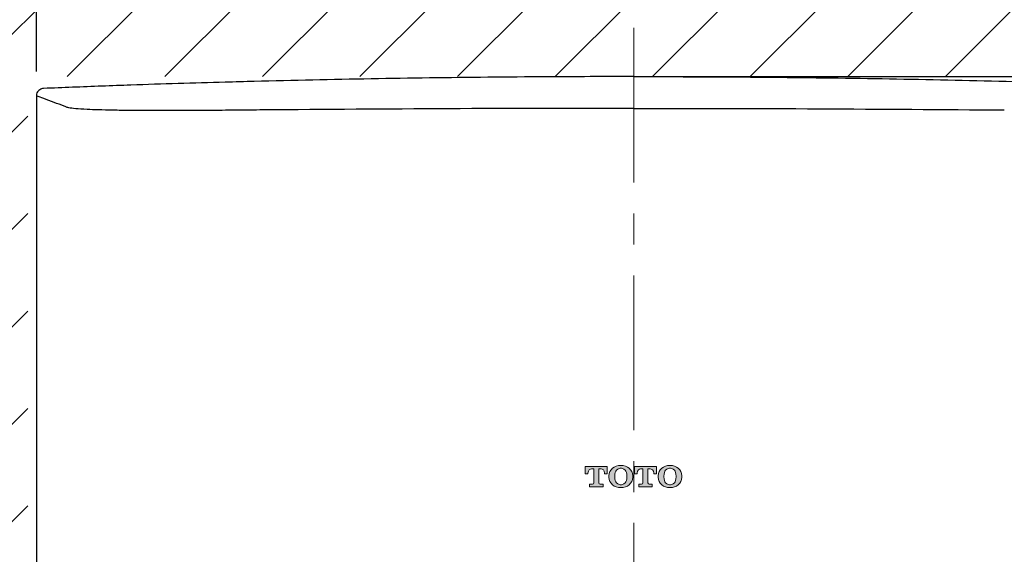
# Model space of a CAD drawing. Units: millimetres. Extents: x -347 to 3104, y 3236 to 5532.
# Drawn here: x 2574 to 2776, y 4669 to 4779 of the extents above; entities that cross this region are included whole.
import ezdxf

# ---------------------------------------------------------------- set-up
doc = ezdxf.new("R2010")
doc.units = ezdxf.units.MM
doc.linetypes.add('CENTER', pattern=[50.8, 31.75, -6.35, 6.35, -6.35])
doc.layers.add('\\M+1838C\\M+18343\\M+18384\\M+1815B 3', color=7, linetype='Continuous')
doc.layers.add('繪圖線', color=7, linetype='Continuous')
doc.layers.add('中心線', color=2, linetype='CENTER', lineweight=5)
doc.layers.add('標註線', color=7, linetype='Continuous', lineweight=9)
doc.layers.get('0').off()
doc.styles.get("Standard").update_dxf_attribs({"font": 'msjh.ttf', "height": 20})
doc.dimstyles.get("Standard").update_dxf_attribs({"dimtxt": 20, "dimasz": 10, "dimexe": 0, "dimexo": 5, "dimgap": 5, "dimtad": 0, "dimtih": 1, "dimtoh": 1, "dimdec": 1, "dimdsep": 46, "dimtxsty": 'Standard', "dimblk": 'OPEN30', "dimcen": 0.09, "dimadec": 0, "dimazin": 2, "dimtfac": 1, "dimtdec": 1, "dimtofl": 0, "dimtmove": 1, "dimatfit": 3, "dimldrblk": 'OPEN30', "dimfxl": 0, "dimtolj": 1, "dimtzin": 0, "dimarcsym": 0})

# ---------------------------------------------------------------- blocks, each defined once
blk = doc.blocks.new('block 44')
at = {"layer": '\\M+1838C\\M+18343\\M+18384\\M+1815B 3'}
h = blk.add_hatch(color=7, dxfattribs=at)
h.dxf.hatch_style = 2
edge = h.paths.add_edge_path()
edge.add_spline(control_points=[(144.39, 164.13), (144.39, 164.13), (144.39, 164.71), (144.39, 164.71), (144.39, 164.71), (143.73, 164.71), (143.73, 164.71), (143.56, 164.71), (143.42, 164.85), (143.42, 165.02), (143.42, 165.02), (143.42, 168.19), (143.42, 168.19), (143.42, 168.19), (143.95, 168.19), (143.95, 168.19), (144.23, 168.19), (144.74, 167.96), (144.74, 167.23), (144.74, 167.23), (144.74, 167.04), (144.74, 167.04), (144.74, 167.04), (145.35, 167.04), (145.35, 167.04), (145.35, 167.04), (145.35, 168.77), (145.35, 168.77), (145.35, 168.77), (140.34, 168.77), (140.34, 168.77), (140.34, 168.77), (140.34, 167.04), (140.34, 167.04), (140.34, 167.04), (140.95, 167.04), (140.95, 167.04), (140.95, 167.04), (140.95, 167.23), (140.95, 167.23), (140.95, 167.96), (141.46, 168.19), (141.74, 168.19), (141.74, 168.19), (142.26, 168.19), (142.26, 168.19), (142.26, 168.19), (142.26, 165.02), (142.26, 165.02), (142.26, 164.85), (142.13, 164.71), (141.96, 164.71), (141.96, 164.71), (141.3, 164.71), (141.3, 164.71), (141.3, 164.71), (141.3, 164.13), (141.3, 164.13), (141.3, 164.13), (144.39, 164.13), (144.39, 164.13)], knot_values=[0, 0, 0, 0, 1, 1, 1, 2, 2, 2, 3, 3, 3, 4, 4, 4, 5, 5, 5, 6, 6, 6, 7, 7, 7, 8, 8, 8, 9, 9, 9, 10, 10, 10, 11, 11, 11, 12, 12, 12, 13, 13, 13, 14, 14, 14, 15, 15, 15, 16, 16, 16, 17, 17, 17, 18, 18, 18, 19, 19, 19, 20, 20, 20, 20], degree=3, periodic=0)
h = blk.add_hatch(color=7, dxfattribs=at)
h.dxf.hatch_style = 2
edge = h.paths.add_edge_path()
edge.add_spline(control_points=[(147.06, 166.51), (147.06, 167.2), (147.22, 167.63), (147.44, 167.89), (147.83, 168.35), (148.35, 168.35), (148.44, 168.35), (148.55, 168.35), (149.06, 168.35), (149.45, 167.89), (149.66, 167.63), (149.83, 167.2), (149.83, 166.51), (149.83, 166.51), (149.83, 166.39), (149.83, 166.39), (149.83, 165.71), (149.66, 165.28), (149.45, 165.02), (149.06, 164.56), (148.54, 164.56), (148.44, 164.56), (148.35, 164.56), (147.83, 164.56), (147.44, 165.02), (147.22, 165.28), (147.06, 165.71), (147.06, 166.39), (147.06, 166.39), (147.06, 166.51), (147.06, 166.51)], knot_values=[0, 0, 0, 0, 1, 1, 1, 2, 2, 2, 3, 3, 3, 4, 4, 4, 5, 5, 5, 6, 6, 6, 7, 7, 7, 8, 8, 8, 9, 9, 9, 10, 10, 10, 10], degree=3, periodic=0)
edge = h.paths.add_edge_path()
edge.add_spline(control_points=[(151.14, 166.46), (151.14, 166.46), (151.14, 166.59), (151.14, 166.59), (151.14, 167.31), (150.81, 167.94), (150.34, 168.35), (149.85, 168.76), (149.17, 168.97), (148.44, 168.97), (147.71, 168.97), (147.03, 168.76), (146.55, 168.35), (146.07, 167.94), (145.74, 167.31), (145.74, 166.59), (145.74, 166.59), (145.74, 166.46), (145.74, 166.46), (145.74, 166.46), (145.74, 166.32), (145.74, 166.32), (145.74, 165.6), (146.07, 164.97), (146.55, 164.56), (147.03, 164.15), (147.71, 163.95), (148.44, 163.95), (149.17, 163.95), (149.85, 164.15), (150.34, 164.56), (150.81, 164.97), (151.14, 165.6), (151.14, 166.32), (151.14, 166.32), (151.14, 166.46), (151.14, 166.46)], knot_values=[0, 0, 0, 0, 1, 1, 1, 2, 2, 2, 3, 3, 3, 4, 4, 4, 5, 5, 5, 6, 6, 6, 7, 7, 7, 8, 8, 8, 9, 9, 9, 10, 10, 10, 11, 11, 11, 12, 12, 12, 12], degree=3, periodic=0)
h = blk.add_hatch(color=7, dxfattribs=at)
h.dxf.hatch_style = 2
edge = h.paths.add_edge_path()
edge.add_spline(control_points=[(155.58, 164.13), (155.58, 164.13), (155.58, 164.71), (155.58, 164.71), (155.58, 164.71), (154.92, 164.71), (154.92, 164.71), (154.76, 164.71), (154.62, 164.85), (154.62, 165.02), (154.62, 165.02), (154.62, 168.19), (154.62, 168.19), (154.62, 168.19), (155.14, 168.19), (155.14, 168.19), (155.42, 168.19), (155.93, 167.96), (155.93, 167.23), (155.93, 167.23), (155.93, 167.04), (155.93, 167.04), (155.93, 167.04), (156.55, 167.04), (156.55, 167.04), (156.55, 167.04), (156.55, 168.77), (156.55, 168.77), (156.55, 168.77), (151.53, 168.77), (151.53, 168.77), (151.53, 168.77), (151.53, 167.04), (151.53, 167.04), (151.53, 167.04), (152.14, 167.04), (152.14, 167.04), (152.14, 167.04), (152.14, 167.23), (152.14, 167.23), (152.14, 167.96), (152.66, 168.19), (152.93, 168.19), (152.93, 168.19), (153.46, 168.19), (153.46, 168.19), (153.46, 168.19), (153.46, 165.02), (153.46, 165.02), (153.46, 164.85), (153.32, 164.71), (153.15, 164.71), (153.15, 164.71), (152.5, 164.71), (152.5, 164.71), (152.5, 164.71), (152.5, 164.13), (152.5, 164.13), (152.5, 164.13), (155.58, 164.13), (155.58, 164.13)], knot_values=[0, 0, 0, 0, 1, 1, 1, 2, 2, 2, 3, 3, 3, 4, 4, 4, 5, 5, 5, 6, 6, 6, 7, 7, 7, 8, 8, 8, 9, 9, 9, 10, 10, 10, 11, 11, 11, 12, 12, 12, 13, 13, 13, 14, 14, 14, 15, 15, 15, 16, 16, 16, 17, 17, 17, 18, 18, 18, 19, 19, 19, 20, 20, 20, 20], degree=3, periodic=0)
h = blk.add_hatch(color=7, dxfattribs=at)
h.dxf.hatch_style = 2
edge = h.paths.add_edge_path()
edge.add_spline(control_points=[(158.25, 166.51), (158.25, 167.2), (158.42, 167.63), (158.64, 167.89), (159.02, 168.35), (159.54, 168.35), (159.64, 168.35), (159.74, 168.35), (160.25, 168.35), (160.64, 167.89), (160.86, 167.63), (161.03, 167.2), (161.03, 166.51), (161.03, 166.51), (161.03, 166.39), (161.03, 166.39), (161.03, 165.71), (160.86, 165.28), (160.64, 165.02), (160.25, 164.56), (159.74, 164.56), (159.64, 164.56), (159.54, 164.56), (159.02, 164.56), (158.64, 165.02), (158.42, 165.28), (158.25, 165.71), (158.25, 166.39), (158.25, 166.39), (158.25, 166.51), (158.25, 166.51)], knot_values=[0, 0, 0, 0, 1, 1, 1, 2, 2, 2, 3, 3, 3, 4, 4, 4, 5, 5, 5, 6, 6, 6, 7, 7, 7, 8, 8, 8, 9, 9, 9, 10, 10, 10, 10], degree=3, periodic=0)
edge = h.paths.add_edge_path()
edge.add_spline(control_points=[(162.34, 166.46), (162.34, 166.46), (162.34, 166.59), (162.34, 166.59), (162.34, 167.31), (162, 167.94), (161.53, 168.35), (161.04, 168.76), (160.37, 168.97), (159.64, 168.97), (158.91, 168.97), (158.23, 168.76), (157.75, 168.35), (157.26, 167.94), (156.93, 167.31), (156.93, 166.59), (156.93, 166.59), (156.93, 166.46), (156.93, 166.46), (156.93, 166.46), (156.93, 166.32), (156.93, 166.32), (156.93, 165.6), (157.26, 164.97), (157.75, 164.56), (158.23, 164.15), (158.91, 163.95), (159.64, 163.95), (160.37, 163.95), (161.04, 164.15), (161.53, 164.56), (162, 164.97), (162.34, 165.6), (162.34, 166.32), (162.34, 166.32), (162.34, 166.46), (162.34, 166.46)], knot_values=[0, 0, 0, 0, 1, 1, 1, 2, 2, 2, 3, 3, 3, 4, 4, 4, 5, 5, 5, 6, 6, 6, 7, 7, 7, 8, 8, 8, 9, 9, 9, 10, 10, 10, 11, 11, 11, 12, 12, 12, 12], degree=3, periodic=0)
at = {"layer": '\\M+1838C\\M+18343\\M+18384\\M+1815B 3', "lineweight": 0}
for points, knots in [([(144.39, 164.13), (144.39, 164.13), (144.39, 164.71), (144.39, 164.71), (144.39, 164.71), (143.73, 164.71), (143.73, 164.71), (143.56, 164.71), (143.42, 164.85), (143.42, 165.02), (143.42, 165.02), (143.42, 168.19), (143.42, 168.19), (143.42, 168.19), (143.95, 168.19), (143.95, 168.19), (144.23, 168.19), (144.74, 167.96), (144.74, 167.23), (144.74, 167.23), (144.74, 167.04), (144.74, 167.04), (144.74, 167.04), (145.35, 167.04), (145.35, 167.04), (145.35, 167.04), (145.35, 168.77), (145.35, 168.77), (145.35, 168.77), (140.34, 168.77), (140.34, 168.77), (140.34, 168.77), (140.34, 167.04), (140.34, 167.04), (140.34, 167.04), (140.95, 167.04), (140.95, 167.04), (140.95, 167.04), (140.95, 167.23), (140.95, 167.23), (140.95, 167.96), (141.46, 168.19), (141.74, 168.19), (141.74, 168.19), (142.26, 168.19), (142.26, 168.19), (142.26, 168.19), (142.26, 165.02), (142.26, 165.02), (142.26, 164.85), (142.13, 164.71), (141.96, 164.71), (141.96, 164.71), (141.3, 164.71), (141.3, 164.71), (141.3, 164.71), (141.3, 164.13), (141.3, 164.13), (141.3, 164.13), (144.39, 164.13), (144.39, 164.13)], [0, 0, 0, 0, 1, 1, 1, 2, 2, 2, 3, 3, 3, 4, 4, 4, 5, 5, 5, 6, 6, 6, 7, 7, 7, 8, 8, 8, 9, 9, 9, 10, 10, 10, 11, 11, 11, 12, 12, 12, 13, 13, 13, 14, 14, 14, 15, 15, 15, 16, 16, 16, 17, 17, 17, 18, 18, 18, 19, 19, 19, 20, 20, 20, 20]), ([(151.14, 166.46), (151.14, 166.46), (151.14, 166.59), (151.14, 166.59), (151.14, 167.31), (150.81, 167.94), (150.34, 168.35), (149.85, 168.76), (149.17, 168.97), (148.44, 168.97), (147.71, 168.97), (147.03, 168.76), (146.55, 168.35), (146.07, 167.94), (145.74, 167.31), (145.74, 166.59), (145.74, 166.59), (145.74, 166.46), (145.74, 166.46), (145.74, 166.46), (145.74, 166.32), (145.74, 166.32), (145.74, 165.6), (146.07, 164.97), (146.55, 164.56), (147.03, 164.15), (147.71, 163.95), (148.44, 163.95), (149.17, 163.95), (149.85, 164.15), (150.34, 164.56), (150.81, 164.97), (151.14, 165.6), (151.14, 166.32), (151.14, 166.32), (151.14, 166.46), (151.14, 166.46)], [0, 0, 0, 0, 1, 1, 1, 2, 2, 2, 3, 3, 3, 4, 4, 4, 5, 5, 5, 6, 6, 6, 7, 7, 7, 8, 8, 8, 9, 9, 9, 10, 10, 10, 11, 11, 11, 12, 12, 12, 12]), ([(147.06, 166.51), (147.06, 167.2), (147.22, 167.63), (147.44, 167.89), (147.83, 168.35), (148.35, 168.35), (148.44, 168.35), (148.55, 168.35), (149.06, 168.35), (149.45, 167.89), (149.66, 167.63), (149.83, 167.2), (149.83, 166.51), (149.83, 166.51), (149.83, 166.39), (149.83, 166.39), (149.83, 165.71), (149.66, 165.28), (149.45, 165.02), (149.06, 164.56), (148.54, 164.56), (148.44, 164.56), (148.35, 164.56), (147.83, 164.56), (147.44, 165.02), (147.22, 165.28), (147.06, 165.71), (147.06, 166.39), (147.06, 166.39), (147.06, 166.51), (147.06, 166.51)], [0, 0, 0, 0, 1, 1, 1, 2, 2, 2, 3, 3, 3, 4, 4, 4, 5, 5, 5, 6, 6, 6, 7, 7, 7, 8, 8, 8, 9, 9, 9, 10, 10, 10, 10]), ([(155.58, 164.13), (155.58, 164.13), (155.58, 164.71), (155.58, 164.71), (155.58, 164.71), (154.92, 164.71), (154.92, 164.71), (154.76, 164.71), (154.62, 164.85), (154.62, 165.02), (154.62, 165.02), (154.62, 168.19), (154.62, 168.19), (154.62, 168.19), (155.14, 168.19), (155.14, 168.19), (155.42, 168.19), (155.93, 167.96), (155.93, 167.23), (155.93, 167.23), (155.93, 167.04), (155.93, 167.04), (155.93, 167.04), (156.55, 167.04), (156.55, 167.04), (156.55, 167.04), (156.55, 168.77), (156.55, 168.77), (156.55, 168.77), (151.53, 168.77), (151.53, 168.77), (151.53, 168.77), (151.53, 167.04), (151.53, 167.04), (151.53, 167.04), (152.14, 167.04), (152.14, 167.04), (152.14, 167.04), (152.14, 167.23), (152.14, 167.23), (152.14, 167.96), (152.66, 168.19), (152.93, 168.19), (152.93, 168.19), (153.46, 168.19), (153.46, 168.19), (153.46, 168.19), (153.46, 165.02), (153.46, 165.02), (153.46, 164.85), (153.32, 164.71), (153.15, 164.71), (153.15, 164.71), (152.5, 164.71), (152.5, 164.71), (152.5, 164.71), (152.5, 164.13), (152.5, 164.13), (152.5, 164.13), (155.58, 164.13), (155.58, 164.13)], [0, 0, 0, 0, 1, 1, 1, 2, 2, 2, 3, 3, 3, 4, 4, 4, 5, 5, 5, 6, 6, 6, 7, 7, 7, 8, 8, 8, 9, 9, 9, 10, 10, 10, 11, 11, 11, 12, 12, 12, 13, 13, 13, 14, 14, 14, 15, 15, 15, 16, 16, 16, 17, 17, 17, 18, 18, 18, 19, 19, 19, 20, 20, 20, 20]), ([(162.34, 166.46), (162.34, 166.46), (162.34, 166.59), (162.34, 166.59), (162.34, 167.31), (162, 167.94), (161.53, 168.35), (161.04, 168.76), (160.37, 168.97), (159.64, 168.97), (158.91, 168.97), (158.23, 168.76), (157.75, 168.35), (157.26, 167.94), (156.93, 167.31), (156.93, 166.59), (156.93, 166.59), (156.93, 166.46), (156.93, 166.46), (156.93, 166.46), (156.93, 166.32), (156.93, 166.32), (156.93, 165.6), (157.26, 164.97), (157.75, 164.56), (158.23, 164.15), (158.91, 163.95), (159.64, 163.95), (160.37, 163.95), (161.04, 164.15), (161.53, 164.56), (162, 164.97), (162.34, 165.6), (162.34, 166.32), (162.34, 166.32), (162.34, 166.46), (162.34, 166.46)], [0, 0, 0, 0, 1, 1, 1, 2, 2, 2, 3, 3, 3, 4, 4, 4, 5, 5, 5, 6, 6, 6, 7, 7, 7, 8, 8, 8, 9, 9, 9, 10, 10, 10, 11, 11, 11, 12, 12, 12, 12]), ([(158.25, 166.51), (158.25, 167.2), (158.42, 167.63), (158.64, 167.89), (159.02, 168.35), (159.54, 168.35), (159.64, 168.35), (159.74, 168.35), (160.25, 168.35), (160.64, 167.89), (160.86, 167.63), (161.03, 167.2), (161.03, 166.51), (161.03, 166.51), (161.03, 166.39), (161.03, 166.39), (161.03, 165.71), (160.86, 165.28), (160.64, 165.02), (160.25, 164.56), (159.74, 164.56), (159.64, 164.56), (159.54, 164.56), (159.02, 164.56), (158.64, 165.02), (158.42, 165.28), (158.25, 165.71), (158.25, 166.39), (158.25, 166.39), (158.25, 166.51), (158.25, 166.51)], [0, 0, 0, 0, 1, 1, 1, 2, 2, 2, 3, 3, 3, 4, 4, 4, 5, 5, 5, 6, 6, 6, 7, 7, 7, 8, 8, 8, 9, 9, 9, 10, 10, 10, 10])]:
    blk.add_open_spline(points, degree=3, knots=knots, dxfattribs=at)
blk = doc.blocks.new('block 43')
at = {"layer": '\\M+1838C\\M+18343\\M+18384\\M+1815B 3'}
blk.add_blockref('block 44', (0, 0), dxfattribs=at)
blk = doc.blocks.new('block 42')
at = {"layer": '\\M+1838C\\M+18343\\M+18384\\M+1815B 3'}
blk.add_blockref('block 43', (0, 0), dxfattribs=at)
blk = doc.blocks.new('_OPEN30')
at = {"color": 0, "linetype": 'ByBlock'}
for p, q in [((-1, 0.268), (0, 0)), ((0, 0), (-1, -0.268)), ((0, 0), (-1, 0))]:
    blk.add_line(p, q, dxfattribs=at)
blk = doc.blocks.new('*D74')
at = {"layer": '標註線', "color": 0, "lineweight": -2}
for p, q in [((2879, 4817.14), (2922.72, 4817.14)), ((2922.72, 4777.14), (2922.72, 4807.14)), ((2922.72, 4792.14), (2956.51, 4792.14)), ((2956.51, 4792.14), (2966.51, 4792.14)), ((2704.71, 4767.14), (2922.72, 4767.14))]:
    blk.add_line(p, q, dxfattribs=at)
at = {"layer": '標註線', "color": 0, "lineweight": -2, "xscale": 10, "yscale": 10, "zscale": 10}
for p, rotation in [((2922.72, 4817.14), 90), ((2922.72, 4767.14), 270)]:
    blk.add_blockref('_OPEN30', p, dxfattribs=dict(at, rotation=rotation))
at = {"layer": '標註線', "color": 0, "insert": (3009.17, 4792.14), "char_height": 20, "attachment_point": 5}
blk.add_mtext('\\A1;50mm\\P以上', dxfattribs=at)
blk = doc.blocks.new('*D75')
at = {"layer": '標註線', "color": 0, "lineweight": -2}
for p, q in [((2551.33, 4847.62), (2551.33, 4873.55)), ((2551.33, 4873.55), (2561.33, 4873.55)), ((2525.44, 4822.14), (2525.44, 4847.62)), ((2535.44, 4847.62), (2567.21, 4847.62)), ((2577.21, 4768.2), (2577.21, 4847.62))]:
    blk.add_line(p, q, dxfattribs=at)
at = {"layer": '標註線', "color": 0, "lineweight": -2, "xscale": 10, "yscale": 10, "zscale": 10, "rotation": 180}
blk.add_blockref('_OPEN30', (2525.44, 4847.62), dxfattribs=at)
at = {"layer": '標註線', "color": 0, "lineweight": -2, "xscale": 10, "yscale": 10, "zscale": 10}
blk.add_blockref('_OPEN30', (2577.21, 4847.62), dxfattribs=at)
at = {"layer": '標註線', "color": 0, "insert": (2630.63, 4873.55), "char_height": 20, "attachment_point": 5}
blk.add_mtext('\\A1;50mm以上', dxfattribs=at)

msp = doc.modelspace()

# ---------------------------------------------------------------- hatches: boundary and pattern name
at = {"layer": '繪圖線', "lineweight": 0}
h = msp.add_hatch(dxfattribs=at)
h.set_pattern_fill('JIS_WOOD', color=1, scale=20)
h.set_pattern_definition([(45, (-672.306, 71.286), (-10, 10), [])])
h.paths.add_polyline_path([(2874, 4817.14), (2525.44, 4817.14), (2525.44, 4192.84), (2874, 4192.84)])
h.paths.add_polyline_path([(2575.44, 4767.14), (2698.21, 4767.14), (2824, 4767.07), (2824, 4292.84), (2820.03, 4292.84), (2575.44, 4292.84)], flags=16)

# ---------------------------------------------------------------- linework, layer by layer
at = {"layer": '中心線'}
msp.add_line((2699.69, 4777.14), (2699.69, 4283.24), dxfattribs=at)
at = {"layer": '繪圖線'}
for p, q in [((2577.21, 4763.2), (2577.21, 4740.04)), ((2577.21, 4763.2), (2577.21, 4559.49)), ((2577.21, 4763.2), (2577.21, 4763.2)), ((2577.21, 4739.41), (2577.21, 4559.49)), ((2577.21, 4739.41), (2577.21, 4739.41)), ((2577.21, 4739.41), (2577.21, 4559.49))]:
    msp.add_line(p, q, dxfattribs=at)
for points, knots in [([(2699.71, 4767.14), (2693.73, 4767.13), (2683.76, 4767.12), (2665.8, 4766.97), (2645.84, 4766.7), (2627.88, 4766.31), (2617.91, 4766.03), (2615.91, 4765.98)], [0, 0, 0, 0, 0.2141514, 0.3570321, 0.6427958, 0.9285596, 1, 1, 1, 1]), ([(2699.71, 4767.14), (2705.7, 4767.13), (2715.67, 4767.12), (2733.63, 4766.97), (2753.59, 4766.7), (2771.54, 4766.31), (2781.52, 4766.03), (2783.52, 4765.98)], [0, 0, 0, 0, 0.214151, 0.357032, 0.642796, 0.92856, 1, 1, 1, 1]), ([(2578.1, 4764.56), (2577.96, 4764.49), (2577.7, 4764.34), (2577.41, 4763.98), (2577.27, 4763.66), (2577.24, 4763.45), (2577.23, 4763.4)], [0, 0, 0, 0, 0.3134706, 0.5935612, 0.888092, 1, 1, 1, 1]), ([(2578.66, 4764.7), (2578.59, 4764.69), (2578.39, 4764.68), (2578.21, 4764.61), (2578.1, 4764.56)], [0, 0, 0, 0, 0.367929, 1, 1, 1, 1]), ([(2615.91, 4765.98), (2609.48, 4765.8), (2599.05, 4765.51), (2586.64, 4765.02), (2580.66, 4764.78), (2578.66, 4764.7)], [0, 0, 0, 0, 0.518102, 0.839345, 1, 1, 1, 1]), ([(2577.23, 4763.4), (2577.23, 4763.4), (2577.23, 4763.33), (2577.22, 4763.27), (2577.21, 4763.2)], [0, 0, 0, 0, 0.000135, 1, 1, 1, 1]), ([(2582.94, 4761.05), (2582.24, 4761.32), (2580.83, 4761.85), (2578.92, 4762.56), (2577.72, 4763.01), (2577.21, 4763.2)], [0, 0, 0, 0, 0.368186, 0.73637, 1, 1, 1, 1]), ([(2613.37, 4760.2), (2611.15, 4760.18), (2606.7, 4760.16), (2601, 4760.16), (2596.39, 4760.18), (2592.82, 4760.23), (2589.87, 4760.3), (2587.2, 4760.4), (2585.12, 4760.55), (2583.84, 4760.72), (2583.23, 4760.91), (2583.04, 4761), (2582.94, 4761.05)], [0, 0, 0, 0, 0.1209677, 0.2416267, 0.3236149, 0.4055059, 0.4876235, 0.5698395, 0.6885533, 0.8075538, 0.9037438, 1, 1, 1, 1]), ([(2623.64, 4760.29), (2621.94, 4760.27), (2618.51, 4760.24), (2615.1, 4760.21), (2613.37, 4760.2)], [0, 0, 0, 0, 0.493392, 1, 1, 1, 1]), ([(2623.77, 4760.29), (2623.77, 4760.29), (2623.72, 4760.29), (2623.68, 4760.29), (2623.64, 4760.29)], [0, 0, 0, 0, 0.000465, 1, 1, 1, 1]), ([(2699.71, 4760.62), (2687.05, 4760.61), (2661.72, 4760.58), (2636.42, 4760.38), (2623.77, 4760.29)], [0, 0, 0, 0, 0.499923, 1, 1, 1, 1]), ([(2699.71, 4760.62), (2712.38, 4760.61), (2737.71, 4760.58), (2763.01, 4760.38), (2775.66, 4760.29)], [0, 0, 0, 0, 0.499923, 1, 1, 1, 1]), ([(2577.22, 4740.04), (2577.22, 4740.03), (2577.2, 4739.83), (2577.21, 4739.62), (2577.21, 4739.41)], [0, 0, 0, 0, 0.045044, 1, 1, 1, 1])]:
    msp.add_open_spline(points, degree=3, knots=knots, dxfattribs=at)

# ---------------------------------------------------------------- block references
at = {"layer": '繪圖線', "xscale": 0.9, "yscale": 0.9, "zscale": 0.9}
msp.add_blockref('block 42', (2563.45, 4535.26), dxfattribs=at)

# ---------------------------------------------------------------- dimensions: what is measured, and where the dimension line sits
at = {"layer": '標註線'}
dim = msp.add_linear_dim(base=(2577.21, 4847.62), p1=(2525.44, 4817.14), p2=(2577.21, 4763.2), text='50mm以上', dimstyle='Standard', dxfattribs=at)
dim.commit()
dim.dimension.update_dxf_attribs({"geometry": '*D75', "text_midpoint": (2566.33, 4873.55)})
dim = msp.add_linear_dim(base=(2922.72, 4817.14), p1=(2699.71, 4767.14), p2=(2874, 4817.14), angle=90, text='<>mm\\P以上', dimstyle='Standard', dxfattribs=at)
dim.commit()
dim.dimension.update_dxf_attribs({"geometry": '*D74', "text_midpoint": (2971.51, 4792.14), "dimtype": 160})

doc.saveas('drawing.dxf')
